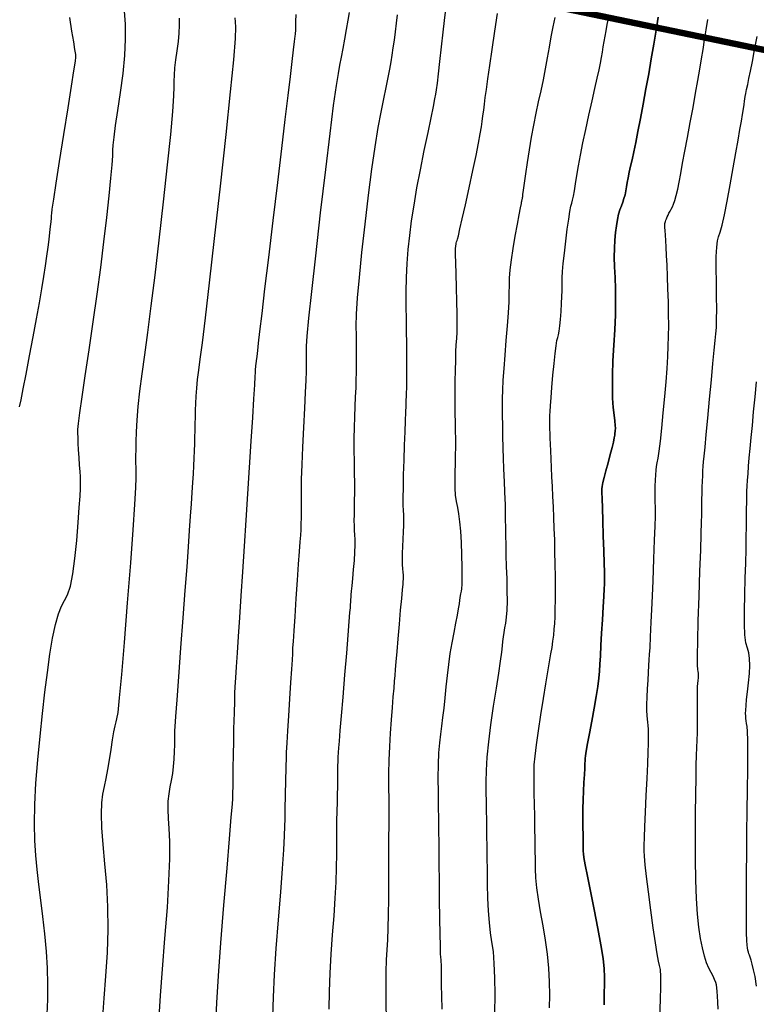
# Model space of a CAD drawing. Units: inches. Extents: x 558753 to 558944, y 2377801 to 2378159.
# Drawn here: x 558800 to 558829, y 2378036 to 2378075 of the extents above; entities that cross this region are included whole.
import ezdxf

# ---------------------------------------------------------------- set-up
doc = ezdxf.new("R2010")
doc.units = ezdxf.units.IN
doc.header["$MEASUREMENT"] = 0
for name, color, linetype in [('MAJOR_CONTOUR', 1, 'Continuous'), ('MINOR_CONTOUR', 8, 'Continuous'), ('TDN', 3, 'Continuous')]:
    doc.layers.add(name, color=color, linetype=linetype)

msp = doc.modelspace()

# ---------------------------------------------------------------- linework, layer by layer
at = {"layer": 'MAJOR_CONTOUR'}
for points, elevation in [([(558805.196, 2378035.449), (558805.248, 2378036.299), (558805.324, 2378037.342), (558805.42, 2378038.55), (558805.512, 2378039.762), (558805.576, 2378040.818), (558805.609, 2378041.689), (558805.611, 2378042.373), (558805.586, 2378042.881), (558805.555, 2378043.279), (558805.542, 2378043.633), (558805.549, 2378043.956), (558805.578, 2378044.25), (558805.626, 2378044.518), (558805.679, 2378044.778), (558805.724, 2378045.045), (558805.758, 2378045.324), (558805.782, 2378045.614), (558805.795, 2378045.909), (558805.803, 2378046.18), (558805.807, 2378046.397), (558805.809, 2378046.555), (558805.809, 2378046.657), (558805.808, 2378046.727), (558805.818, 2378046.896), (558805.845, 2378047.298), (558805.894, 2378047.953), (558805.962, 2378048.861), (558806.049, 2378049.994), (558806.139, 2378051.182), (558806.22, 2378052.258), (558806.289, 2378053.193), (558806.346, 2378053.982), (558806.391, 2378054.631), (558806.428, 2378055.183), (558806.461, 2378055.676), (558806.49, 2378056.118), (558806.515, 2378056.512), (558806.537, 2378056.859), (558806.555, 2378057.175), (558806.571, 2378057.476), (558806.583, 2378057.764), (558806.593, 2378058.041), (558806.601, 2378058.306), (558806.607, 2378058.567), (558806.613, 2378058.829), (558806.619, 2378059.094), (558806.626, 2378059.361), (558806.634, 2378059.633), (558806.647, 2378059.92), (558806.671, 2378060.233), (558806.705, 2378060.573), (558806.751, 2378060.946), (558806.81, 2378061.377), (558806.894, 2378062.015), (558807.016, 2378063.008), (558807.177, 2378064.382), (558807.376, 2378066.129), (558807.606, 2378068.193), (558807.829, 2378070.235), (558808.005, 2378071.916), (558808.126, 2378073.179), (558808.193, 2378074.019), (558808.209, 2378074.462), (558808.199, 2378074.675), (558808.187, 2378074.823)], 80), ([(558816.338, 2378035.762), (558816.323, 2378036.287), (558816.314, 2378036.707), (558816.31, 2378037.022), (558816.31, 2378037.238), (558816.312, 2378037.392), (558816.311, 2378037.518), (558816.307, 2378037.625), (558816.3, 2378037.715), (558816.29, 2378037.801), (558816.279, 2378037.958), (558816.268, 2378038.26), (558816.258, 2378038.72), (558816.249, 2378039.335), (558816.24, 2378040.084), (558816.233, 2378040.837), (558816.227, 2378041.463), (558816.222, 2378041.94), (558816.218, 2378042.268), (558816.216, 2378042.465), (558816.213, 2378042.64), (558816.209, 2378042.899), (558816.204, 2378043.263), (558816.197, 2378043.731), (558816.19, 2378044.292), (558816.188, 2378044.873), (558816.195, 2378045.401), (558816.214, 2378045.863), (558816.243, 2378046.259), (558816.282, 2378046.594), (558816.326, 2378046.912), (558816.37, 2378047.254), (558816.414, 2378047.626), (558816.456, 2378048.031), (558816.499, 2378048.464), (558816.546, 2378048.909), (558816.6, 2378049.347), (558816.661, 2378049.777), (558816.731, 2378050.196), (558816.807, 2378050.601), (558816.879, 2378050.972), (558816.94, 2378051.286), (558816.985, 2378051.541), (558817.017, 2378051.736), (558817.036, 2378051.875), (558817.048, 2378051.976), (558817.06, 2378052.059), (558817.073, 2378052.126), (558817.087, 2378052.181), (558817.102, 2378052.23), (558817.115, 2378052.324), (558817.122, 2378052.51), (558817.125, 2378052.797), (558817.122, 2378053.184), (558817.113, 2378053.659), (558817.098, 2378054.152), (558817.073, 2378054.594), (558817.04, 2378054.971), (558816.999, 2378055.283), (558816.951, 2378055.536), (558816.905, 2378055.769), (558816.872, 2378056.02), (558816.852, 2378056.296), (558816.846, 2378056.597), (558816.853, 2378056.922), (558816.864, 2378057.256), (558816.871, 2378057.587), (558816.874, 2378057.912), (558816.873, 2378058.232), (558816.866, 2378058.549), (558816.859, 2378058.879), (558816.854, 2378059.239), (558816.852, 2378059.63), (558816.853, 2378060.053), (558816.857, 2378060.502), (558816.864, 2378060.939), (558816.873, 2378061.329), (558816.884, 2378061.665), (558816.898, 2378061.948), (558816.913, 2378062.187), (558816.926, 2378062.44), (558816.932, 2378062.764), (558816.93, 2378063.169), (558816.921, 2378063.653), (558816.905, 2378064.203), (558816.888, 2378064.738), (558816.877, 2378065.177), (558816.871, 2378065.507), (558816.871, 2378065.727), (558816.876, 2378065.843), (558816.886, 2378065.903), (558816.897, 2378065.953), (558816.91, 2378066.001), (558816.925, 2378066.05), (558816.944, 2378066.11), (558816.979, 2378066.243), (558817.042, 2378066.507), (558817.134, 2378066.913), (558817.255, 2378067.459), (558817.401, 2378068.128), (558817.549, 2378068.811), (558817.674, 2378069.404), (558817.771, 2378069.888), (558817.841, 2378070.26), (558817.886, 2378070.53), (558817.917, 2378070.748), (558817.947, 2378070.967), (558817.977, 2378071.194), (558818.007, 2378071.432), (558818.04, 2378071.69), (558818.083, 2378072.008), (558818.141, 2378072.427), (558818.217, 2378072.954), (558818.311, 2378073.587), (558818.418, 2378074.308), (558818.522, 2378075.003)], 85), ([(558827.209, 2378035.758), (558827.202, 2378036.036), (558827.191, 2378036.269), (558827.178, 2378036.459), (558827.162, 2378036.607), (558827.144, 2378036.717), (558827.116, 2378036.816), (558827.073, 2378036.928), (558827.015, 2378037.058), (558826.941, 2378037.207), (558826.853, 2378037.379), (558826.761, 2378037.589), (558826.674, 2378037.853), (558826.595, 2378038.173), (558826.523, 2378038.55), (558826.459, 2378038.988), (558826.405, 2378039.507), (558826.364, 2378040.126), (558826.337, 2378040.847), (558826.322, 2378041.669), (558826.319, 2378042.574), (558826.324, 2378043.463), (558826.332, 2378044.235), (558826.342, 2378044.874), (558826.353, 2378045.378), (558826.366, 2378045.757), (558826.379, 2378046.067), (558826.388, 2378046.364), (558826.395, 2378046.657), (558826.399, 2378046.949), (558826.401, 2378047.236), (558826.401, 2378047.502), (558826.4, 2378047.73), (558826.398, 2378047.92), (558826.396, 2378048.069), (558826.394, 2378048.182), (558826.394, 2378048.278), (558826.397, 2378048.377), (558826.403, 2378048.481), (558826.413, 2378048.592), (558826.425, 2378048.707), (558826.435, 2378048.818), (558826.44, 2378048.915), (558826.437, 2378048.998), (558826.427, 2378049.069), (558826.412, 2378049.145), (558826.399, 2378049.321), (558826.397, 2378049.692), (558826.407, 2378050.275), (558826.429, 2378051.066), (558826.462, 2378052.039), (558826.496, 2378053.024), (558826.525, 2378053.854), (558826.546, 2378054.499), (558826.559, 2378054.958), (558826.566, 2378055.244), (558826.568, 2378055.444), (558826.572, 2378055.643), (558826.576, 2378055.855), (558826.582, 2378056.084), (558826.589, 2378056.326), (558826.597, 2378056.565), (558826.606, 2378056.785), (558826.616, 2378056.982), (558826.628, 2378057.159), (558826.641, 2378057.327), (558826.662, 2378057.555), (558826.696, 2378057.912), (558826.742, 2378058.409), (558826.803, 2378059.046), (558826.874, 2378059.801), (558826.947, 2378060.561), (558827.009, 2378061.209), (558827.06, 2378061.725), (558827.099, 2378062.111), (558827.127, 2378062.379), (558827.144, 2378062.626), (558827.154, 2378062.944), (558827.157, 2378063.349), (558827.153, 2378063.841), (558827.143, 2378064.407), (558827.136, 2378064.964), (558827.141, 2378065.428), (558827.159, 2378065.787), (558827.19, 2378066.04), (558827.234, 2378066.204), (558827.294, 2378066.378), (558827.369, 2378066.661), (558827.461, 2378067.07), (558827.568, 2378067.605), (558827.689, 2378068.25), (558827.809, 2378068.915), (558827.914, 2378069.508), (558828.003, 2378070.014), (558828.074, 2378070.431), (558828.129, 2378070.761), (558828.172, 2378071.025), (558828.206, 2378071.241), (558828.233, 2378071.414), (558828.253, 2378071.545), (558828.267, 2378071.64), (558828.283, 2378071.731), (558828.305, 2378071.852), (558828.337, 2378072.009), (558828.378, 2378072.203), (558828.429, 2378072.438), (558828.49, 2378072.732), (558828.564, 2378073.106), (558828.651, 2378073.562), (558828.75, 2378074.099)], 90)]:
    msp.add_lwpolyline(points, dxfattribs=dict(at, elevation=elevation))
at = {"layer": 'MINOR_CONTOUR'}
for points, elevation in [([(558799.693, 2378059.504), (558799.748, 2378059.776), (558799.832, 2378060.202), (558799.946, 2378060.782), (558800.086, 2378061.502), (558800.232, 2378062.262), (558800.363, 2378062.966), (558800.477, 2378063.596), (558800.571, 2378064.15), (558800.648, 2378064.63), (558800.712, 2378065.054), (558800.767, 2378065.439), (558800.814, 2378065.786), (558800.854, 2378066.098), (558800.887, 2378066.373), (558800.912, 2378066.606), (558800.932, 2378066.795), (558800.945, 2378066.938), (558800.953, 2378067.039), (558800.958, 2378067.118), (558800.98, 2378067.294), (558801.037, 2378067.686), (558801.133, 2378068.312), (558801.267, 2378069.17), (558801.433, 2378070.226), (558801.6, 2378071.28), (558801.734, 2378072.131), (558801.831, 2378072.745), (558801.889, 2378073.12), (558801.911, 2378073.283), (558801.903, 2378073.384), (558801.873, 2378073.575), (558801.824, 2378073.883), (558801.755, 2378074.309), (558801.669, 2378074.841)], 77), ([(558800.772, 2378035.567), (558800.803, 2378036.138), (558800.81, 2378036.743), (558800.791, 2378037.377), (558800.747, 2378038.039), (558800.68, 2378038.725), (558800.601, 2378039.407), (558800.526, 2378040.059), (558800.454, 2378040.676), (558800.388, 2378041.259), (558800.33, 2378041.818), (558800.289, 2378042.403), (558800.275, 2378043.068), (558800.291, 2378043.822), (558800.337, 2378044.663), (558800.411, 2378045.582), (558800.5, 2378046.518), (558800.594, 2378047.41), (558800.69, 2378048.248), (558800.788, 2378049.03), (558800.889, 2378049.75), (558800.994, 2378050.387), (558801.104, 2378050.916), (558801.219, 2378051.335), (558801.339, 2378051.645), (558801.463, 2378051.864), (558801.583, 2378052.094), (558801.692, 2378052.437), (558801.788, 2378052.911), (558801.872, 2378053.516), (558801.942, 2378054.23), (558801.999, 2378054.939), (558802.043, 2378055.526), (558802.074, 2378055.972), (558802.092, 2378056.275), (558802.097, 2378056.45), (558802.094, 2378056.576), (558802.085, 2378056.737), (558802.073, 2378056.946), (558802.056, 2378057.203), (558802.037, 2378057.503), (558802.017, 2378057.805), (558802.003, 2378058.068), (558801.993, 2378058.286), (558801.988, 2378058.461), (558801.991, 2378058.611), (558802.014, 2378058.843), (558802.068, 2378059.263), (558802.157, 2378059.889), (558802.278, 2378060.722), (558802.431, 2378061.744), (558802.593, 2378062.852), (558802.746, 2378063.94), (558802.886, 2378064.992), (558803.012, 2378066.003), (558803.124, 2378066.962), (558803.217, 2378067.815), (558803.288, 2378068.509), (558803.337, 2378069.036), (558803.363, 2378069.396), (558803.371, 2378069.612), (558803.381, 2378069.814), (558803.413, 2378070.13), (558803.472, 2378070.582), (558803.558, 2378071.173), (558803.665, 2378071.887), (558803.767, 2378072.639), (558803.836, 2378073.346), (558803.869, 2378073.992), (558803.864, 2378074.574), (558803.826, 2378075.09)], 78), ([(558802.975, 2378035.457), (558803.029, 2378036.198), (558803.095, 2378037.065), (558803.152, 2378037.99), (558803.178, 2378038.904), (558803.169, 2378039.794), (558803.126, 2378040.658), (558803.052, 2378041.489), (558802.978, 2378042.251), (558802.93, 2378042.909), (558802.914, 2378043.456), (558802.931, 2378043.894), (558802.977, 2378044.233), (558803.04, 2378044.532), (558803.105, 2378044.853), (558803.17, 2378045.205), (558803.234, 2378045.589), (558803.297, 2378045.997), (558803.357, 2378046.381), (558803.409, 2378046.694), (558803.455, 2378046.928), (558803.493, 2378047.087), (558803.528, 2378047.202), (558803.57, 2378047.455), (558803.632, 2378048.026), (558803.717, 2378048.945), (558803.824, 2378050.209), (558803.949, 2378051.77), (558804.072, 2378053.346), (558804.169, 2378054.656), (558804.238, 2378055.65), (558804.277, 2378056.324), (558804.29, 2378056.698), (558804.288, 2378056.896), (558804.284, 2378057.041), (558804.28, 2378057.154), (558804.277, 2378057.241), (558804.274, 2378057.309), (558804.273, 2378057.402), (558804.274, 2378057.564), (558804.278, 2378057.802), (558804.285, 2378058.118), (558804.297, 2378058.51), (558804.32, 2378058.977), (558804.364, 2378059.513), (558804.428, 2378060.12), (558804.514, 2378060.798), (558804.62, 2378061.554), (558804.744, 2378062.432), (558804.881, 2378063.474), (558805.031, 2378064.687), (558805.194, 2378066.066), (558805.365, 2378067.578), (558805.523, 2378069.029), (558805.645, 2378070.225), (558805.729, 2378071.134), (558805.774, 2378071.753), (558805.784, 2378072.106), (558805.781, 2378072.333), (558805.789, 2378072.574), (558805.812, 2378072.853), (558805.849, 2378073.172), (558805.899, 2378073.529), (558805.948, 2378073.891), (558805.981, 2378074.229), (558805.997, 2378074.538), (558805.994, 2378074.817)], 79), ([(558810.57, 2378074.96), (558810.566, 2378074.68), (558810.562, 2378074.473), (558810.559, 2378074.341), (558810.556, 2378074.278), (558810.553, 2378074.255), (558810.55, 2378074.239), (558810.548, 2378074.226), (558810.546, 2378074.213), (558810.542, 2378074.19), (558810.532, 2378074.104), (558810.508, 2378073.902), (558810.469, 2378073.572), (558810.416, 2378073.114), (558810.347, 2378072.522), (558810.258, 2378071.766), (558810.146, 2378070.818), (558810.01, 2378069.674), (558809.849, 2378068.338), (558809.669, 2378066.844), (558809.494, 2378065.384), (558809.346, 2378064.151), (558809.23, 2378063.179), (558809.146, 2378062.471), (558809.093, 2378062.011), (558809.06, 2378061.712), (558809.034, 2378061.485), (558809.014, 2378061.316), (558809, 2378061.199), (558808.992, 2378061.133), (558808.987, 2378061.094), (558808.983, 2378061.062), (558808.98, 2378061.034), (558808.978, 2378061.007), (558808.977, 2378060.983), (558808.976, 2378060.96), (558808.976, 2378060.938), (558808.975, 2378060.915), (558808.974, 2378060.889), (558808.972, 2378060.846), (558808.964, 2378060.698), (558808.944, 2378060.361), (558808.911, 2378059.82), (558808.865, 2378059.075), (558808.807, 2378058.141), (558808.742, 2378057.107), (558808.676, 2378056.066), (558808.609, 2378055.031), (558808.542, 2378054.007), (558808.475, 2378053), (558808.411, 2378052.051), (558808.354, 2378051.198), (558808.303, 2378050.448), (558808.259, 2378049.801), (558808.222, 2378049.258), (558808.193, 2378048.814), (558808.171, 2378048.467), (558808.158, 2378048.215), (558808.152, 2378048.058), (558808.154, 2378047.985), (558808.158, 2378047.949), (558808.16, 2378047.899), (558808.159, 2378047.827), (558808.154, 2378047.731), (558808.147, 2378047.605), (558808.139, 2378047.419), (558808.13, 2378047.145), (558808.122, 2378046.777), (558808.113, 2378046.317), (558808.105, 2378045.78), (558808.098, 2378045.254), (558808.092, 2378044.827), (558808.088, 2378044.513), (558808.085, 2378044.314), (558808.084, 2378044.222), (558808.083, 2378044.188), (558808.082, 2378044.164), (558808.082, 2378044.143), (558808.081, 2378044.117), (558808.078, 2378044.063), (558808.061, 2378043.844), (558808.019, 2378043.323), (558807.948, 2378042.478), (558807.851, 2378041.312), (558807.73, 2378039.864), (558807.611, 2378038.373), (558807.516, 2378037.076), (558807.451, 2378036.013), (558807.416, 2378035.186)], 81), ([(558812.68, 2378075.038), (558812.627, 2378074.734), (558812.563, 2378074.37), (558812.494, 2378073.985), (558812.427, 2378073.619), (558812.362, 2378073.278), (558812.3, 2378072.958), (558812.238, 2378072.635), (558812.16, 2378072.159), (558812.052, 2378071.38), (558811.911, 2378070.274), (558811.738, 2378068.846), (558811.538, 2378067.143), (558811.345, 2378065.449), (558811.19, 2378064.049), (558811.079, 2378062.99), (558811.012, 2378062.278), (558810.988, 2378061.889), (558810.985, 2378061.682), (558810.987, 2378061.517), (558810.988, 2378061.369), (558810.988, 2378061.233), (558810.988, 2378061.096), (558810.982, 2378060.891), (558810.968, 2378060.552), (558810.946, 2378060.069), (558810.914, 2378059.441), (558810.876, 2378058.688), (558810.838, 2378057.913), (558810.808, 2378057.221), (558810.789, 2378056.629), (558810.78, 2378056.14), (558810.78, 2378055.749), (558810.783, 2378055.424), (558810.783, 2378055.136), (558810.778, 2378054.878), (558810.769, 2378054.648), (558810.756, 2378054.435), (558810.735, 2378054.172), (558810.708, 2378053.796), (558810.672, 2378053.295), (558810.628, 2378052.672), (558810.578, 2378051.947), (558810.529, 2378051.239), (558810.491, 2378050.669), (558810.465, 2378050.256), (558810.45, 2378050.001), (558810.445, 2378049.881), (558810.441, 2378049.768), (558810.427, 2378049.534), (558810.403, 2378049.156), (558810.368, 2378048.634), (558810.324, 2378047.986), (558810.28, 2378047.317), (558810.243, 2378046.734), (558810.216, 2378046.256), (558810.198, 2378045.882), (558810.189, 2378045.606), (558810.185, 2378045.376), (558810.18, 2378045.141), (558810.174, 2378044.891), (558810.166, 2378044.625), (558810.158, 2378044.346), (558810.149, 2378044.062), (558810.143, 2378043.784), (558810.138, 2378043.512), (558810.135, 2378043.244), (558810.133, 2378042.967), (558810.12, 2378042.595), (558810.089, 2378042.046), (558810.038, 2378041.305), (558809.966, 2378040.374), (558809.878, 2378039.276), (558809.79, 2378038.148), (558809.722, 2378037.126), (558809.677, 2378036.233), (558809.655, 2378035.47)], 82), ([(558811.894, 2378035.755), (558811.903, 2378036.453), (558811.929, 2378037.176), (558811.97, 2378037.923), (558812.025, 2378038.688), (558812.082, 2378039.436), (558812.127, 2378040.131), (558812.16, 2378040.768), (558812.179, 2378041.345), (558812.187, 2378041.865), (558812.189, 2378042.339), (558812.191, 2378042.78), (558812.196, 2378043.188), (558812.204, 2378043.566), (558812.213, 2378043.912), (558812.222, 2378044.227), (558812.229, 2378044.51), (558812.234, 2378044.762), (558812.236, 2378044.983), (558812.236, 2378045.175), (558812.236, 2378045.351), (558812.24, 2378045.524), (558812.246, 2378045.696), (558812.256, 2378045.869), (558812.269, 2378046.056), (558812.291, 2378046.324), (558812.326, 2378046.742), (558812.374, 2378047.322), (558812.435, 2378048.06), (558812.507, 2378048.932), (558812.578, 2378049.795), (558812.637, 2378050.505), (558812.68, 2378051.036), (558812.708, 2378051.388), (558812.723, 2378051.571), (558812.729, 2378051.656), (558812.732, 2378051.71), (558812.735, 2378051.748), (558812.736, 2378051.771), (558812.737, 2378051.781), (558812.737, 2378051.786), (558812.738, 2378051.795), (558812.739, 2378051.809), (558812.74, 2378051.828), (558812.742, 2378051.852), (558812.744, 2378051.88), (558812.746, 2378051.909), (558812.748, 2378051.939), (558812.751, 2378051.972), (558812.754, 2378052.011), (558812.761, 2378052.087), (558812.774, 2378052.231), (558812.793, 2378052.447), (558812.82, 2378052.734), (558812.851, 2378053.083), (558812.88, 2378053.445), (558812.901, 2378053.767), (558812.911, 2378054.041), (558812.911, 2378054.267), (558812.902, 2378054.45), (558812.89, 2378054.619), (558812.882, 2378054.805), (558812.879, 2378055.013), (558812.88, 2378055.244), (558812.886, 2378055.501), (558812.892, 2378055.789), (558812.895, 2378056.117), (558812.895, 2378056.485), (558812.891, 2378056.893), (558812.885, 2378057.338), (558812.879, 2378057.796), (558812.879, 2378058.245), (558812.885, 2378058.681), (558812.897, 2378059.103), (558812.914, 2378059.509), (558812.932, 2378059.892), (558812.947, 2378060.245), (558812.957, 2378060.566), (558812.964, 2378060.855), (558812.967, 2378061.118), (558812.967, 2378061.377), (558812.965, 2378061.659), (558812.962, 2378061.966), (558812.959, 2378062.303), (558812.957, 2378062.678), (558812.969, 2378063.154), (558813.009, 2378063.791), (558813.078, 2378064.598), (558813.176, 2378065.575), (558813.301, 2378066.698), (558813.438, 2378067.838), (558813.572, 2378068.863), (558813.7, 2378069.751), (558813.822, 2378070.501), (558813.937, 2378071.116), (558814.042, 2378071.632), (558814.133, 2378072.082), (558814.211, 2378072.474), (558814.276, 2378072.809), (558814.328, 2378073.093), (558814.372, 2378073.36), (558814.415, 2378073.643), (558814.457, 2378073.948), (558814.498, 2378074.275), (558814.538, 2378074.619), (558814.577, 2378074.945)], 83), ([(558814.144, 2378035.336), (558814.132, 2378036.039), (558814.129, 2378036.673), (558814.135, 2378037.226), (558814.15, 2378037.698), (558814.173, 2378038.1), (558814.197, 2378038.498), (558814.217, 2378038.958), (558814.231, 2378039.49), (558814.238, 2378040.094), (558814.241, 2378040.757), (558814.241, 2378041.397), (558814.241, 2378041.934), (558814.242, 2378042.353), (558814.244, 2378042.656), (558814.247, 2378042.855), (558814.25, 2378043.037), (558814.251, 2378043.285), (558814.25, 2378043.614), (558814.248, 2378044.026), (558814.245, 2378044.514), (558814.245, 2378045.043), (558814.255, 2378045.577), (558814.274, 2378046.11), (558814.304, 2378046.64), (558814.341, 2378047.161), (558814.381, 2378047.645), (558814.416, 2378048.063), (558814.445, 2378048.41), (558814.468, 2378048.689), (558814.487, 2378048.909), (558814.506, 2378049.142), (558814.532, 2378049.455), (558814.566, 2378049.86), (558814.608, 2378050.357), (558814.657, 2378050.93), (558814.705, 2378051.49), (558814.745, 2378051.947), (558814.776, 2378052.288), (558814.798, 2378052.51), (558814.81, 2378052.623), (558814.816, 2378052.687), (558814.816, 2378052.762), (558814.812, 2378052.859), (558814.803, 2378052.978), (558814.791, 2378053.12), (558814.78, 2378053.291), (558814.775, 2378053.492), (558814.778, 2378053.725), (558814.787, 2378053.989), (558814.803, 2378054.279), (558814.819, 2378054.567), (558814.829, 2378054.826), (558814.833, 2378055.052), (558814.829, 2378055.245), (558814.82, 2378055.415), (558814.81, 2378055.619), (558814.807, 2378055.916), (558814.811, 2378056.314), (558814.822, 2378056.813), (558814.839, 2378057.4), (558814.859, 2378057.994), (558814.878, 2378058.513), (558814.893, 2378058.944), (558814.907, 2378059.286), (558814.918, 2378059.543), (558814.926, 2378059.744), (558814.933, 2378059.919), (558814.938, 2378060.073), (558814.942, 2378060.208), (558814.943, 2378060.327), (558814.944, 2378060.455), (558814.945, 2378060.616), (558814.945, 2378060.813), (558814.946, 2378061.048), (558814.946, 2378061.323), (558814.945, 2378061.644), (558814.942, 2378062.019), (558814.938, 2378062.449), (558814.932, 2378062.934), (558814.926, 2378063.469), (558814.926, 2378064.03), (558814.939, 2378064.591), (558814.966, 2378065.148), (558815.007, 2378065.701), (558815.064, 2378066.253), (558815.138, 2378066.829), (558815.233, 2378067.451), (558815.348, 2378068.123), (558815.484, 2378068.843), (558815.636, 2378069.597), (558815.783, 2378070.305), (558815.904, 2378070.887), (558815.996, 2378071.329), (558816.057, 2378071.633), (558816.092, 2378071.816), (558816.117, 2378071.985), (558816.15, 2378072.248), (558816.194, 2378072.622), (558816.25, 2378073.107), (558816.315, 2378073.687), (558816.378, 2378074.258), (558816.429, 2378074.718), (558816.466, 2378075.051)], 84), ([(558818.412, 2378035.597), (558818.422, 2378036.335), (558818.417, 2378036.996), (558818.395, 2378037.562), (558818.357, 2378038.031), (558818.303, 2378038.413), (558818.247, 2378038.774), (558818.201, 2378039.175), (558818.166, 2378039.629), (558818.142, 2378040.136), (558818.129, 2378040.688), (558818.122, 2378041.239), (558818.117, 2378041.742), (558818.111, 2378042.188), (558818.106, 2378042.579), (558818.101, 2378042.919), (558818.095, 2378043.241), (558818.09, 2378043.577), (558818.084, 2378043.934), (558818.079, 2378044.313), (558818.076, 2378044.718), (558818.086, 2378045.172), (558818.119, 2378045.697), (558818.178, 2378046.297), (558818.262, 2378046.969), (558818.368, 2378047.699), (558818.477, 2378048.405), (558818.567, 2378049.004), (558818.636, 2378049.48), (558818.685, 2378049.835), (558818.713, 2378050.075), (558818.733, 2378050.255), (558818.756, 2378050.429), (558818.782, 2378050.605), (558818.813, 2378050.787), (558818.847, 2378050.978), (558818.878, 2378051.204), (558818.898, 2378051.49), (558818.908, 2378051.84), (558818.906, 2378052.253), (558818.895, 2378052.723), (558818.88, 2378053.204), (558818.866, 2378053.653), (558818.856, 2378054.062), (558818.848, 2378054.43), (558818.844, 2378054.756), (558818.841, 2378055.043), (558818.838, 2378055.293), (558818.834, 2378055.507), (558818.829, 2378055.684), (558818.824, 2378055.827), (558818.818, 2378055.95), (558818.813, 2378056.067), (558818.808, 2378056.18), (558818.803, 2378056.292), (558818.797, 2378056.407), (558818.791, 2378056.558), (558818.783, 2378056.78), (558818.773, 2378057.077), (558818.761, 2378057.449), (558818.748, 2378057.887), (558818.735, 2378058.344), (558818.726, 2378058.771), (558818.72, 2378059.159), (558818.718, 2378059.509), (558818.72, 2378059.828), (558818.73, 2378060.161), (558818.749, 2378060.553), (558818.779, 2378061.012), (558818.818, 2378061.536), (558818.867, 2378062.117), (558818.914, 2378062.693), (558818.95, 2378063.202), (558818.974, 2378063.636), (558818.986, 2378063.993), (558818.988, 2378064.284), (558818.994, 2378064.566), (558819.02, 2378064.896), (558819.066, 2378065.285), (558819.134, 2378065.732), (558819.22, 2378066.225), (558819.307, 2378066.695), (558819.378, 2378067.071), (558819.428, 2378067.343), (558819.46, 2378067.508), (558819.472, 2378067.575), (558819.476, 2378067.59), (558819.478, 2378067.601), (558819.481, 2378067.615), (558819.485, 2378067.632), (558819.49, 2378067.655), (558819.495, 2378067.679), (558819.5, 2378067.703), (558819.504, 2378067.726), (558819.508, 2378067.75), (558819.513, 2378067.783), (558819.524, 2378067.864), (558819.549, 2378068.037), (558819.587, 2378068.307), (558819.639, 2378068.675), (558819.704, 2378069.132), (558819.779, 2378069.632), (558819.861, 2378070.125), (558819.949, 2378070.604), (558820.041, 2378071.067), (558820.139, 2378071.516), (558820.236, 2378071.955), (558820.328, 2378072.39), (558820.414, 2378072.821), (558820.494, 2378073.247), (558820.568, 2378073.669), (558820.641, 2378074.08), (558820.717, 2378074.474), (558820.795, 2378074.848)], 86), ([(558820.566, 2378035.815), (558820.576, 2378036.316), (558820.573, 2378036.841), (558820.547, 2378037.378), (558820.495, 2378037.927), (558820.417, 2378038.486), (558820.317, 2378039.049), (558820.216, 2378039.593), (558820.133, 2378040.091), (558820.073, 2378040.539), (558820.035, 2378040.937), (558820.018, 2378041.292), (558820.012, 2378041.641), (558820.007, 2378042.02), (558820.001, 2378042.437), (558819.994, 2378042.89), (558819.986, 2378043.372), (558819.978, 2378043.842), (558819.971, 2378044.255), (558819.965, 2378044.605), (558819.961, 2378044.893), (558819.96, 2378045.13), (558819.971, 2378045.387), (558820.003, 2378045.733), (558820.057, 2378046.181), (558820.133, 2378046.73), (558820.229, 2378047.366), (558820.331, 2378048.009), (558820.422, 2378048.578), (558820.501, 2378049.059), (558820.568, 2378049.451), (558820.623, 2378049.76), (558820.668, 2378050.02), (558820.705, 2378050.265), (558820.736, 2378050.502), (558820.759, 2378050.733), (558820.776, 2378050.961), (558820.787, 2378051.216), (558820.795, 2378051.525), (558820.8, 2378051.892), (558820.801, 2378052.318), (558820.799, 2378052.796), (558820.793, 2378053.295), (558820.785, 2378053.782), (558820.773, 2378054.251), (558820.758, 2378054.702), (558820.741, 2378055.136), (558820.722, 2378055.555), (558820.703, 2378055.961), (558820.684, 2378056.356), (558820.666, 2378056.74), (558820.648, 2378057.109), (558820.632, 2378057.454), (558820.618, 2378057.762), (558820.607, 2378058.031), (558820.598, 2378058.262), (558820.592, 2378058.455), (558820.587, 2378058.623), (558820.584, 2378058.774), (558820.581, 2378058.91), (558820.581, 2378059.034), (558820.582, 2378059.153), (558820.589, 2378059.308), (558820.604, 2378059.542), (558820.629, 2378059.861), (558820.662, 2378060.265), (558820.704, 2378060.74), (558820.749, 2378061.211), (558820.79, 2378061.602), (558820.828, 2378061.901), (558820.862, 2378062.107), (558820.892, 2378062.23), (558820.92, 2378062.334), (558820.947, 2378062.482), (558820.974, 2378062.686), (558820.999, 2378062.946), (558821.024, 2378063.254), (558821.045, 2378063.568), (558821.061, 2378063.844), (558821.069, 2378064.076), (558821.072, 2378064.262), (558821.07, 2378064.414), (558821.071, 2378064.584), (558821.086, 2378064.826), (558821.114, 2378065.15), (558821.157, 2378065.555), (558821.212, 2378066.029), (558821.271, 2378066.498), (558821.325, 2378066.889), (558821.372, 2378067.19), (558821.413, 2378067.4), (558821.447, 2378067.53), (558821.48, 2378067.642), (558821.516, 2378067.799), (558821.556, 2378068.011), (558821.6, 2378068.282), (558821.65, 2378068.609), (558821.711, 2378068.99), (558821.789, 2378069.422), (558821.884, 2378069.903), (558821.996, 2378070.432), (558822.124, 2378070.999), (558822.25, 2378071.553), (558822.359, 2378072.039), (558822.45, 2378072.45), (558822.52, 2378072.784), (558822.573, 2378073.046), (558822.614, 2378073.269), (558822.653, 2378073.481), (558822.689, 2378073.689), (558822.725, 2378073.895), (558822.759, 2378074.1), (558822.799, 2378074.319), (558822.847, 2378074.565), (558822.907, 2378074.842)], 87), ([(558822.72, 2378035.93), (558822.729, 2378036.377), (558822.737, 2378036.741), (558822.74, 2378037.035), (558822.724, 2378037.346), (558822.677, 2378037.761), (558822.594, 2378038.292), (558822.478, 2378038.94), (558822.331, 2378039.685), (558822.185, 2378040.413), (558822.066, 2378041.007), (558821.98, 2378041.448), (558821.928, 2378041.737), (558821.907, 2378041.888), (558821.902, 2378041.991), (558821.899, 2378042.139), (558821.896, 2378042.347), (558821.891, 2378042.616), (558821.886, 2378042.943), (558821.884, 2378043.299), (558821.886, 2378043.656), (558821.893, 2378044.01), (558821.906, 2378044.358), (558821.924, 2378044.697), (558821.942, 2378045.002), (558821.956, 2378045.249), (558821.965, 2378045.435), (558821.97, 2378045.562), (558821.972, 2378045.64), (558821.983, 2378045.739), (558822.014, 2378045.931), (558822.067, 2378046.226), (558822.142, 2378046.624), (558822.237, 2378047.113), (558822.332, 2378047.622), (558822.412, 2378048.079), (558822.472, 2378048.472), (558822.514, 2378048.801), (558822.538, 2378049.075), (558822.554, 2378049.352), (558822.572, 2378049.689), (558822.595, 2378050.096), (558822.622, 2378050.572), (558822.653, 2378051.104), (558822.683, 2378051.615), (558822.707, 2378052.025), (558822.724, 2378052.323), (558822.735, 2378052.508), (558822.739, 2378052.586), (558822.741, 2378052.606), (558822.741, 2378052.615), (558822.741, 2378052.621), (558822.742, 2378052.625), (558822.742, 2378052.628), (558822.741, 2378052.631), (558822.741, 2378052.636), (558822.741, 2378052.642), (558822.741, 2378052.652), (558822.74, 2378052.676), (558822.737, 2378052.768), (558822.73, 2378052.985), (558822.719, 2378053.335), (558822.704, 2378053.818), (558822.685, 2378054.414), (558822.666, 2378055.014), (558822.651, 2378055.508), (558822.641, 2378055.88), (558822.635, 2378056.127), (558822.634, 2378056.262), (558822.646, 2378056.364), (558822.676, 2378056.512), (558822.725, 2378056.717), (558822.793, 2378056.982), (558822.878, 2378057.297), (558822.964, 2378057.616), (558823.034, 2378057.889), (558823.086, 2378058.108), (558823.12, 2378058.272), (558823.138, 2378058.385), (558823.146, 2378058.462), (558823.152, 2378058.521), (558823.157, 2378058.564), (558823.162, 2378058.594), (558823.166, 2378058.616), (558823.165, 2378058.663), (558823.157, 2378058.769), (558823.14, 2378058.94), (558823.115, 2378059.176), (558823.084, 2378059.477), (558823.057, 2378059.842), (558823.045, 2378060.271), (558823.049, 2378060.763), (558823.07, 2378061.315), (558823.105, 2378061.922), (558823.141, 2378062.538), (558823.165, 2378063.118), (558823.174, 2378063.655), (558823.168, 2378064.148), (558823.15, 2378064.598), (558823.13, 2378065.011), (558823.121, 2378065.394), (558823.124, 2378065.748), (558823.139, 2378066.073), (558823.166, 2378066.37), (558823.203, 2378066.638), (558823.244, 2378066.877), (558823.292, 2378067.087), (558823.344, 2378067.268), (558823.4, 2378067.423), (558823.455, 2378067.566), (558823.504, 2378067.71), (558823.545, 2378067.857), (558823.579, 2378068.009), (558823.607, 2378068.167), (558823.635, 2378068.338), (558823.669, 2378068.529), (558823.711, 2378068.742), (558823.761, 2378068.977), (558823.82, 2378069.239), (558823.887, 2378069.545), (558823.965, 2378069.917), (558824.053, 2378070.355), (558824.151, 2378070.861), (558824.259, 2378071.429), (558824.369, 2378072.027), (558824.477, 2378072.622), (558824.58, 2378073.209), (558824.679, 2378073.786), (558824.772, 2378074.347), (558824.857, 2378074.859)], 88), ([(558824.857, 2378074.859), (558824.772, 2378074.347), (558824.679, 2378073.786), (558824.58, 2378073.209), (558824.477, 2378072.622), (558824.369, 2378072.027), (558824.259, 2378071.429), (558824.151, 2378070.861), (558824.053, 2378070.355), (558823.965, 2378069.917), (558823.887, 2378069.545), (558823.82, 2378069.239), (558823.761, 2378068.977), (558823.711, 2378068.742), (558823.669, 2378068.529), (558823.635, 2378068.338), (558823.607, 2378068.167), (558823.579, 2378068.009), (558823.545, 2378067.857), (558823.504, 2378067.71), (558823.455, 2378067.566), (558823.4, 2378067.423), (558823.344, 2378067.268), (558823.292, 2378067.087), (558823.244, 2378066.877), (558823.203, 2378066.638), (558823.166, 2378066.37), (558823.139, 2378066.073), (558823.124, 2378065.748), (558823.121, 2378065.394), (558823.13, 2378065.011), (558823.15, 2378064.598), (558823.168, 2378064.148), (558823.174, 2378063.655), (558823.165, 2378063.118), (558823.141, 2378062.538), (558823.105, 2378061.922), (558823.07, 2378061.315), (558823.049, 2378060.763), (558823.045, 2378060.271), (558823.057, 2378059.842), (558823.084, 2378059.477), (558823.115, 2378059.176), (558823.14, 2378058.94), (558823.157, 2378058.769), (558823.165, 2378058.663), (558823.166, 2378058.616), (558823.162, 2378058.594), (558823.157, 2378058.564), (558823.152, 2378058.521), (558823.146, 2378058.462), (558823.138, 2378058.385), (558823.12, 2378058.272), (558823.086, 2378058.108), (558823.034, 2378057.889), (558822.964, 2378057.616), (558822.878, 2378057.297), (558822.793, 2378056.982), (558822.725, 2378056.717), (558822.676, 2378056.512), (558822.646, 2378056.364), (558822.634, 2378056.262), (558822.635, 2378056.127), (558822.641, 2378055.88), (558822.651, 2378055.508), (558822.666, 2378055.014), (558822.685, 2378054.414), (558822.704, 2378053.818), (558822.719, 2378053.335), (558822.73, 2378052.985), (558822.737, 2378052.768), (558822.74, 2378052.676), (558822.741, 2378052.652), (558822.741, 2378052.642), (558822.741, 2378052.636), (558822.741, 2378052.631), (558822.742, 2378052.628), (558822.742, 2378052.625), (558822.741, 2378052.621), (558822.741, 2378052.615), (558822.741, 2378052.606), (558822.739, 2378052.586), (558822.735, 2378052.508), (558822.724, 2378052.323), (558822.707, 2378052.025), (558822.683, 2378051.615), (558822.653, 2378051.104), (558822.622, 2378050.572), (558822.595, 2378050.096), (558822.572, 2378049.689), (558822.554, 2378049.352), (558822.538, 2378049.075), (558822.514, 2378048.801), (558822.472, 2378048.472), (558822.412, 2378048.079), (558822.332, 2378047.622), (558822.237, 2378047.113), (558822.142, 2378046.624), (558822.067, 2378046.226), (558822.014, 2378045.931), (558821.983, 2378045.739), (558821.972, 2378045.64), (558821.97, 2378045.562), (558821.965, 2378045.435), (558821.956, 2378045.249), (558821.942, 2378045.002), (558821.924, 2378044.697), (558821.906, 2378044.358), (558821.893, 2378044.01), (558821.886, 2378043.656), (558821.884, 2378043.299), (558821.886, 2378042.943), (558821.891, 2378042.616), (558821.896, 2378042.347), (558821.899, 2378042.139), (558821.902, 2378041.991), (558821.907, 2378041.888), (558821.928, 2378041.737), (558821.98, 2378041.448), (558822.066, 2378041.007), (558822.185, 2378040.413), (558822.331, 2378039.685), (558822.478, 2378038.94), (558822.594, 2378038.292), (558822.677, 2378037.761), (558822.724, 2378037.346), (558822.74, 2378037.035), (558822.737, 2378036.741), (558822.729, 2378036.377), (558822.72, 2378035.93)], 88), ([(558824.913, 2378035.487), (558824.938, 2378036.127), (558824.951, 2378036.655), (558824.951, 2378037.052), (558824.937, 2378037.321), (558824.909, 2378037.48), (558824.867, 2378037.647), (558824.811, 2378037.939), (558824.74, 2378038.377), (558824.655, 2378038.96), (558824.559, 2378039.668), (558824.466, 2378040.382), (558824.392, 2378040.983), (558824.339, 2378041.45), (558824.307, 2378041.784), (558824.295, 2378042.002), (558824.298, 2378042.214), (558824.309, 2378042.529), (558824.327, 2378042.965), (558824.352, 2378043.524), (558824.383, 2378044.187), (558824.414, 2378044.855), (558824.439, 2378045.427), (558824.457, 2378045.886), (558824.468, 2378046.23), (558824.472, 2378046.466), (558824.47, 2378046.639), (558824.464, 2378046.792), (558824.455, 2378046.933), (558824.442, 2378047.065), (558824.427, 2378047.191), (558824.413, 2378047.337), (558824.407, 2378047.528), (558824.408, 2378047.768), (558824.417, 2378048.057), (558824.432, 2378048.389), (558824.451, 2378048.725), (558824.469, 2378049.031), (558824.485, 2378049.298), (558824.5, 2378049.53), (558824.514, 2378049.74), (558824.529, 2378050.013), (558824.551, 2378050.433), (558824.577, 2378051.016), (558824.61, 2378051.758), (558824.648, 2378052.637), (558824.683, 2378053.511), (558824.711, 2378054.239), (558824.731, 2378054.797), (558824.741, 2378055.183), (558824.743, 2378055.411), (558824.74, 2378055.566), (558824.738, 2378055.729), (558824.737, 2378055.917), (558824.737, 2378056.131), (558824.738, 2378056.368), (558824.742, 2378056.603), (558824.752, 2378056.813), (558824.767, 2378056.996), (558824.789, 2378057.151), (558824.816, 2378057.289), (558824.849, 2378057.47), (558824.89, 2378057.754), (558824.938, 2378058.15), (558824.992, 2378058.659), (558825.053, 2378059.267), (558825.111, 2378059.902), (558825.161, 2378060.488), (558825.201, 2378061.014), (558825.231, 2378061.478), (558825.251, 2378061.888), (558825.262, 2378062.282), (558825.266, 2378062.702), (558825.263, 2378063.153), (558825.253, 2378063.637), (558825.237, 2378064.145), (558825.218, 2378064.64), (558825.199, 2378065.083), (558825.18, 2378065.466), (558825.163, 2378065.79), (558825.147, 2378066.054), (558825.134, 2378066.268), (558825.124, 2378066.441), (558825.118, 2378066.572), (558825.116, 2378066.664), (558825.118, 2378066.72), (558825.125, 2378066.76), (558825.137, 2378066.804), (558825.154, 2378066.855), (558825.177, 2378066.913), (558825.206, 2378066.98), (558825.239, 2378067.052), (558825.276, 2378067.127), (558825.317, 2378067.205), (558825.362, 2378067.286), (558825.41, 2378067.374), (558825.461, 2378067.484), (558825.513, 2378067.636), (558825.566, 2378067.831), (558825.62, 2378068.07), (558825.676, 2378068.355), (558825.739, 2378068.696), (558825.814, 2378069.101), (558825.901, 2378069.573), (558826.001, 2378070.109), (558826.112, 2378070.702), (558826.223, 2378071.301), (558826.324, 2378071.856), (558826.414, 2378072.358), (558826.492, 2378072.807), (558826.559, 2378073.207), (558826.62, 2378073.584), (558826.682, 2378073.967), (558826.744, 2378074.358), (558826.807, 2378074.758)], 89), ([(558828.728, 2378036.673), (558828.669, 2378037.043), (558828.611, 2378037.314), (558828.559, 2378037.528), (558828.515, 2378037.693), (558828.479, 2378037.809), (558828.451, 2378037.882), (558828.428, 2378037.938), (558828.407, 2378038.002), (558828.388, 2378038.079), (558828.37, 2378038.171), (558828.355, 2378038.287), (558828.343, 2378038.471), (558828.334, 2378038.77), (558828.328, 2378039.191), (558828.327, 2378039.735), (558828.329, 2378040.395), (558828.334, 2378041.133), (558828.341, 2378041.91), (558828.35, 2378042.72), (558828.362, 2378043.559), (558828.375, 2378044.413), (558828.385, 2378045.205), (558828.389, 2378045.856), (558828.385, 2378046.353), (558828.374, 2378046.697), (558828.357, 2378046.897), (558828.337, 2378047.017), (558828.321, 2378047.121), (558828.309, 2378047.219), (558828.3, 2378047.315), (558828.296, 2378047.414), (558828.299, 2378047.542), (558828.313, 2378047.725), (558828.336, 2378047.968), (558828.37, 2378048.271), (558828.411, 2378048.625), (558828.446, 2378048.985), (558828.459, 2378049.303), (558828.45, 2378049.574), (558828.418, 2378049.797), (558828.365, 2378049.983), (558828.311, 2378050.2), (558828.271, 2378050.514), (558828.249, 2378050.936), (558828.246, 2378051.466), (558828.26, 2378052.091), (558828.281, 2378052.741), (558828.299, 2378053.342), (558828.313, 2378053.883), (558828.323, 2378054.361), (558828.328, 2378054.777), (558828.332, 2378055.141), (558828.336, 2378055.461), (558828.34, 2378055.739), (558828.345, 2378055.976), (558828.35, 2378056.178), (558828.358, 2378056.376), (558828.371, 2378056.602), (558828.39, 2378056.861), (558828.413, 2378057.154), (558828.442, 2378057.484), (558828.476, 2378057.858), (558828.516, 2378058.285), (558828.561, 2378058.766), (558828.611, 2378059.302), (558828.667, 2378059.886), (558828.725, 2378060.488)], 91)]:
    msp.add_lwpolyline(points, dxfattribs=dict(at, elevation=elevation))
at = {"layer": 'TDN', "const_width": 0.25}
msp.add_lwpolyline([(558770.003, 2378085.815), (558940.957, 2378050.332)], dxfattribs=at)

doc.saveas('drawing.dxf')
